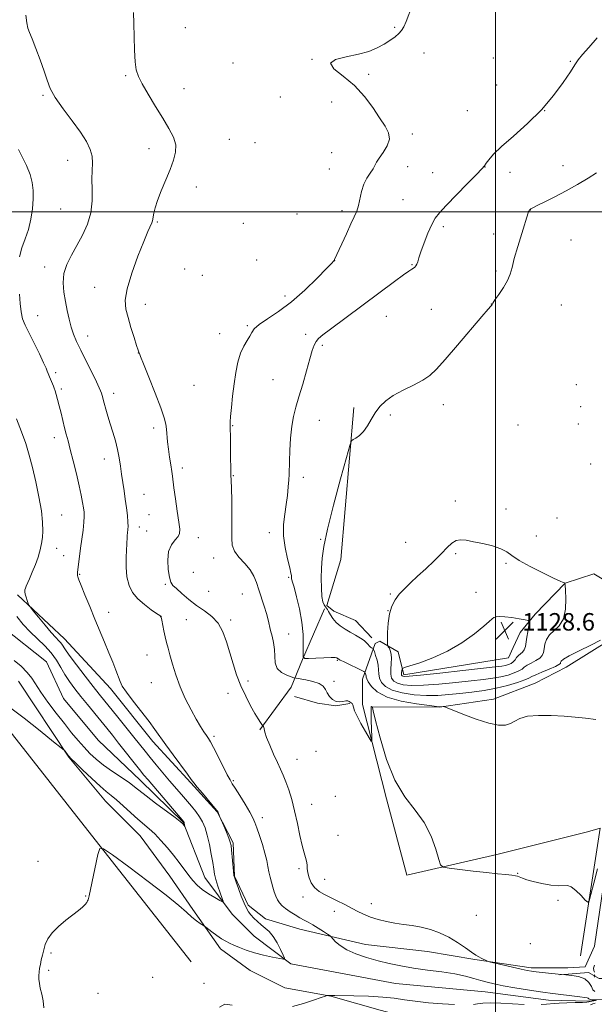
# Model space of a CAD drawing. Extents: x 2162300 to 2165200, y 354800 to 357700.
# Drawn here: x 2163282 to 2163545, y 356637 to 357088 of the extents above; entities that cross this region are included whole.
import ezdxf

# ---------------------------------------------------------------- set-up
doc = ezdxf.new("R2010")
doc.units = 0
doc.header["$MEASUREMENT"] = 0
doc.linetypes.add('rvrstm', pattern=[117.1, 50, -3.9, 0.5, -3.9, 0.5, -3.9, 0.5, -3.9, 50])
for name, color, linetype, lineweight in [('32000', 7, 'Continuous', 0), ('DTM HARD BREAKLINE', 7, 'Continuous', 0), ('DTM SPOT ELEVATION', 2, 'Continuous', 13), ('INDEX CONTOUR', 41, 'Continuous', 13), ('INTERMEDIATE CONTOUR', 44, 'Continuous', 0), ('SPOT ELEVATION', 7, 'Continuous', 0), ('STREAM - RIVER SINGLE LINE', 142, 'rvrstm', 0)]:
    doc.layers.add(name, color=color, linetype=linetype, lineweight=lineweight)
doc.styles.add('Style-ITALICS', font='ITALICS.shx')

# ---------------------------------------------------------------- blocks, each defined once
blk = doc.blocks.new('SPOT')
at = {"layer": 'SPOT ELEVATION'}
for p, q in [((-3.91, -3.91), (3.82, 3.81)), ((-1.65, 3.77), (1.72, -3.93))]:
    blk.add_line(p, q, dxfattribs=at)

msp = doc.modelspace()

# ---------------------------------------------------------------- linework, layer by layer
at = {"layer": '32000', "flags": 128}
for points in [[(2163500, 357500), (2163500, 355000)], [(2165000, 357000), (2162500, 357000)]]:
    msp.add_lwpolyline(points, dxfattribs=at)
at = {"layer": 'DTM HARD BREAKLINE'}
for points in [[(2163443.29, 356804.97, 1124.38), (2163435.93, 356812.89, 1124.9), (2163425.93, 356817.13, 1124.67), (2163422.77, 356819.77, 1124.38), (2163429.14, 356840.84, 1125.33), (2163435.09, 356910.4, 1123.63)], [(2163360.55, 356656.62, 1115.75), (2163313.24, 356716.81, 1113.77), (2163269.09, 356772.78, 1112.35), (2163229.15, 356829.26, 1109.89), (2163198.15, 356872.02, 1108.19)], [(2163566.08, 356795.22, 1123.25), (2163561.36, 356804.72, 1123.86), (2163557.16, 356815.27, 1124.1), (2163552.44, 356825.29, 1124.29), (2163550.34, 356831.1, 1124.38), (2163545.08, 356834.27, 1124.67), (2163531.89, 356830.08, 1125.99), (2163518.16, 356815.88, 1127.55), (2163511.29, 356807.46, 1128.78), (2163508.11, 356800.62, 1129.35), (2163505.99, 356795.88, 1129.35), (2163458.01, 356788.08, 1128.45), (2163455.4, 356798.62, 1126.89), (2163446.98, 356803.38, 1125.38), (2163444.87, 356802.33, 1124.43), (2163439.03, 356786.01, 1121.4), (2163439.01, 356774.41, 1120.17), (2163449.99, 356731.17, 1119.75), (2163459.4, 356696.36, 1119.75), (2163500.53, 356705.76, 1120.41), (2163542.19, 356716.21, 1120.55), (2163547.99, 356717.78, 1120.36), (2163538.91, 356659.3, 1119.75)], [(2163281.05, 356824.63, 1111.74), (2163302.61, 356804.55, 1112.82), (2163323.65, 356781.84, 1113.58), (2163343.1, 356757.56, 1113.58), (2163360.45, 356738.55, 1113.86), (2163372.54, 356725.34, 1113.96), (2163379.89, 356711.1, 1114.24), (2163380.39, 356695.81, 1114.05), (2163386.68, 356682.62, 1114.38), (2163394.58, 356676.28, 1114.57), (2163410.38, 356671.5, 1115.28), (2163440.41, 356664.58, 1116.8), (2163468.86, 356661.36, 1117.13), (2163490.46, 356657.62, 1117.88), (2163516.28, 356653.88, 1118.36), (2163528.4, 356653.85, 1118.59), (2163533.15, 356653.84, 1118.5), (2163541.06, 356654.35, 1119.07), (2163545.29, 356663.83, 1118.78), (2163550.1, 356695.97, 1119.54), (2163556.54, 356745.5, 1120.77)], [(2163421.71, 356818.19, 1123.63), (2163411.65, 356795.02, 1121.97), (2163406.35, 356782.38, 1119.04), (2163392.08, 356762.91, 1117.9)], [(2163553.45, 356804.73, 1123.82), (2163532.34, 356791.6, 1123.34), (2163518.09, 356784.25, 1122.77), (2163499.1, 356776.91, 1122.35), (2163474.32, 356773.28, 1121.97), (2163443.23, 356773.34, 1119.98)], [(2163526.25, 356630.14, 1118.55), (2163495.15, 356631.79, 1117.41), (2163483.02, 356628.65, 1117.22), (2163469.32, 356628.68, 1117.22), (2163447.19, 356634.53, 1117.13), (2163424.54, 356640.9, 1116.04), (2163403.47, 356644.63, 1115.52), (2163387.67, 356652.57, 1114.95), (2163373.99, 356662.62, 1114.48), (2163361.38, 356680.57, 1113.63), (2163350.87, 356695.87, 1113.25), (2163337.21, 356714.35, 1112.92), (2163321.43, 356730.2, 1112.78), (2163304.61, 356750.26, 1112.07), (2163281.49, 356785.1, 1111.31)], [(2163407.92, 356778.16, 1118.8), (2163418.46, 356774.98, 1119.7), (2163426.89, 356773.91, 1119.98), (2163433.22, 356774.95, 1119.94)], [(2163529.46, 356650.69, 1117.98), (2163542.64, 356651.71, 1118.36), (2163547.49, 356648.95, 1121.63), (2163568.57, 356648.91, 1121.58), (2163572.27, 356652.59, 1118.69), (2163582.82, 356659.95, 1118.6), (2163599.18, 356666.76, 1119.59), (2163618.71, 356680.43, 1120.59), (2163639.3, 356696.72, 1121.25), (2163665.69, 356715.64, 1122.53), (2163689.45, 356735.09, 1122.76), (2163715.32, 356752.43, 1123.24), (2163732.79, 356766.73, 1124.03)]]:
    msp.add_polyline3d(points, dxfattribs=at)
at = {"layer": 'DTM SPOT ELEVATION'}
for p in [(2163357.97, 357084.38, 1118.86), (2163453.73, 357084.53, 1119.92), (2163467.21, 357072.77, 1120.29), (2163379.76, 357068.17, 1119.48), (2163415.89, 357069.83, 1119.99), (2163498.98, 357070.44, 1121.02), (2163534.31, 357069, 1121.93), (2163330.53, 357062.45, 1117.84), (2163441.96, 357063.02, 1120.14), (2163357.24, 357056.39, 1118.57), (2163500.51, 357058.15, 1121.09), (2163292.73, 357053.34, 1115.82), (2163401.46, 357052.62, 1119.3), (2163424.93, 357050.4, 1119.68), (2163487.07, 357046.45, 1120.89), (2163522.49, 357046.41, 1122), (2163378.09, 357033.19, 1118.77), (2163389.79, 357031.69, 1118.85), (2163461.91, 357035.73, 1120.2), (2163341.3, 357029.06, 1117.53), (2163424.9, 357027.17, 1119.28), (2163304, 357023.63, 1115.25), (2163423.83, 357019.69, 1119.28), (2163459.77, 357020.8, 1120.51), (2163495.14, 357020.58, 1122.03), (2163506.63, 357018.17, 1122.6), (2163530.84, 357021.24, 1123.36), (2163471.22, 357018, 1120.97), (2163362.94, 357011.46, 1118.52), (2163457.59, 357005.56, 1120.9), (2163300.79, 357001.4, 1114.86), (2163429.61, 357000.54, 1119.65), (2163516, 357000.88, 1124.03), (2163409.02, 356999.05, 1118.9), (2163345.05, 356995.42, 1118.15), (2163384.48, 356994.73, 1118.32), (2163476.07, 356993.3, 1122.39), (2163499.15, 356989.86, 1123.45), (2163534.5, 356987.15, 1125.17), (2163390.63, 356977.93, 1118.83), (2163426.31, 356977.73, 1120.01), (2163293.49, 356974.78, 1115.45), (2163357.54, 356973.95, 1118.68), (2163461.76, 356975.83, 1121.89), (2163365.65, 356970.96, 1118.79), (2163500.18, 356972.98, 1123.68), (2163316.43, 356965.5, 1117.24), (2163403.64, 356961.53, 1119.45), (2163339.58, 356957.77, 1118.64), (2163470.59, 356955.37, 1123.29), (2163498.01, 356957.83, 1123.99), (2163530.21, 356957.34, 1125.14), (2163290.26, 356952.54, 1114.79), (2163449.96, 356952.24, 1122.87), (2163386.27, 356947.87, 1119.82), (2163313.19, 356943.22, 1116.64), (2163373.72, 356944.26, 1119.47), (2163412.97, 356943.95, 1121.59), (2163420.71, 356938.98, 1122.31), (2163336.34, 356935.41, 1117.98), (2163298.52, 356926.37, 1114.33), (2163301.08, 356919, 1114.26), (2163361.91, 356920.54, 1119.07), (2163398.13, 356923.14, 1120.91), (2163536.94, 356920.89, 1124.87), (2163325.16, 356916.92, 1116.54), (2163476.08, 356911.69, 1124.45), (2163539.01, 356910.9, 1125.25), (2163451.82, 356907.01, 1124.28), (2163343.41, 356901.06, 1117.6), (2163379.63, 356902.09, 1120.08), (2163419.26, 356904.53, 1122.94), (2163510.32, 356902.44, 1124.78), (2163537.88, 356902.92, 1125.4), (2163297.86, 356896.62, 1113.44), (2163320.83, 356886.81, 1115.34), (2163543.6, 356884.55, 1125.56), (2163356.48, 356882.76, 1118.39), (2163379.93, 356879.18, 1120.09), (2163411.95, 356878.45, 1122.48), (2163339.01, 356870.72, 1116.89), (2163481.53, 356867.65, 1125.67), (2163301.26, 356861.18, 1112.93), (2163341.35, 356861.31, 1116.99), (2163504.78, 356863.97, 1125.64), (2163528.16, 356859.92, 1124.98), (2163336.83, 356855.69, 1116.49), (2163340.28, 356853.85, 1116.8), (2163396.39, 356853.21, 1121.49), (2163518.63, 356851.68, 1125.4), (2163363.82, 356850.86, 1118.61), (2163419.84, 356850.13, 1123.79), (2163458.8, 356848.65, 1125.51), (2163299.05, 356845.97, 1112.73), (2163302.27, 356842.56, 1113.32), (2163481.7, 356843.59, 1126.14), (2163370.85, 356841.5, 1119.36), (2163504.85, 356839.03, 1126.14), (2163309.53, 356834, 1114.1), (2163361.54, 356834.94, 1119.8), (2163348.82, 356829.45, 1117.7), (2163405.32, 356832.67, 1121.83), (2163368.65, 356826.3, 1119.41), (2163384.07, 356825.08, 1119.05), (2163451.78, 356824.99, 1125.91), (2163491.02, 356825.83, 1126.91), (2163322.77, 356816.71, 1114.51), (2163450.68, 356817.39, 1126), (2163346.72, 356814.8, 1115.99), (2163358.43, 356813.32, 1116.86), (2163378.7, 356813.12, 1118.33), (2163405.25, 356806.69, 1120.79), (2163340.41, 356797.06, 1115.25), (2163427.57, 356794.72, 1121.89), (2163342.34, 356784.39, 1115.14), (2163386.55, 356785.27, 1118.29), (2163426.02, 356784.98, 1120.3), (2163377.53, 356779.52, 1117.59), (2163370.98, 356759.82, 1116.29), (2163417.7, 356753.04, 1119.2), (2163409.02, 356749.26, 1118.73), (2163379.93, 356739.58, 1116.18), (2163426.59, 356732.44, 1119.27), (2163415.82, 356728.69, 1118.74), (2163393.18, 356722.58, 1116.55), (2163427.81, 356714.53, 1118.97), (2163290.46, 356702.7, 1113.56), (2163409.93, 356699.31, 1117.72), (2163421.7, 356694.42, 1118.66), (2163510.11, 356697.2, 1120.05), (2163312.29, 356686.69, 1113.95), (2163411.88, 356686.29, 1117.47), (2163528.6, 356684.81, 1119.88), (2163443.12, 356683.28, 1118.63), (2163426.23, 356679.74, 1117.48), (2163491.2, 356677.88, 1119.08), (2163516, 356664.91, 1118.99), (2163296.43, 356660.6, 1114.12), (2163295.29, 356652.78, 1114.14), (2163343.02, 356649.51, 1115.29), (2163366.48, 356646.69, 1115.85), (2163317.94, 356642.13, 1114.57)]:
    msp.add_point(p, dxfattribs=at)
at = {"layer": 'INDEX CONTOUR'}
for points in [[(2163461.95, 357094.834, 1120), (2163459.007, 357087.251, 1120), (2163457.947, 357084.762, 1120), (2163456.971, 357083.067, 1120), (2163455.732, 357081.658, 1120), (2163453.956, 357080.133, 1120), (2163451.656, 357078.473, 1120), (2163448.917, 357076.767, 1120), (2163445.759, 357075.098, 1120), (2163441.956, 357073.548, 1120), (2163437.217, 357072.2, 1120), (2163431.619, 357071.055, 1120), (2163426.706, 357069.808, 1120), (2163424.391, 357068.077, 1120), (2163425.964, 357065.545, 1120), (2163430.238, 357062.154, 1120), (2163435.404, 357057.911, 1120), (2163439.978, 357052.931, 1120), (2163443.766, 357047.77, 1120), (2163446.898, 357043.09, 1120), (2163449.421, 357039.362, 1120), (2163451.048, 357036.289, 1120), (2163451.409, 357033.382, 1120), (2163450.336, 357030.294, 1120), (2163448.472, 357027.261, 1120), (2163446.663, 357024.662, 1120), (2163445.531, 357022.745, 1120), (2163444.79, 357021.23, 1120), (2163443.936, 357019.702, 1120), (2163442.609, 357017.813, 1120), (2163441.04, 357015.472, 1120), (2163439.608, 357012.654, 1120), (2163438.592, 357009.403, 1120), (2163437.208, 357002.979, 1120), (2163436.404, 357000.416, 1120), (2163435.293, 356997.828, 1120), (2163433.73, 356994.504, 1120), (2163431.671, 356990.04, 1120), (2163426.291, 356978.192, 1120), (2163426.015, 356977.715, 1120), (2163425.854, 356977.506, 1120), (2163424.964, 356976.543, 1120), (2163422.612, 356974.083, 1120), (2163418.324, 356969.704, 1120), (2163412.677, 356964.235, 1120), (2163406.508, 356958.827, 1120), (2163400.593, 356954.405, 1120), (2163395.492, 356951.008, 1120), (2163391.701, 356948.447, 1120), (2163389.508, 356946.51, 1120), (2163388.346, 356944.872, 1120), (2163387.434, 356943.184, 1120), (2163386.17, 356941.129, 1120), (2163384.665, 356938.535, 1120), (2163383.209, 356935.265, 1120), (2163382.028, 356931.224, 1120), (2163381.089, 356926.505, 1120), (2163380.3, 356921.243, 1120), (2163379.592, 356915.676, 1120), (2163379.003, 356910.46, 1120), (2163378.597, 356906.353, 1120), (2163378.414, 356903.887, 1120), (2163378.389, 356902.689, 1120), (2163378.478, 356901.664, 1120), (2163378.513, 356900.439, 1120), (2163378.548, 356897.688, 1120), (2163378.643, 356887.491, 1120), (2163378.706, 356882.686, 1120), (2163378.784, 356879.57, 1120), (2163378.88, 356877.055, 1120), (2163379.005, 356873.533, 1120), (2163379.153, 356867.92, 1120), (2163379.266, 356861.25, 1120), (2163379.272, 356855.076, 1120), (2163379.192, 356850.57, 1120), (2163379.414, 356847.359, 1120), (2163380.417, 356844.683, 1120), (2163382.484, 356841.928, 1120), (2163385.1, 356839.047, 1120), (2163387.554, 356836.137, 1120), (2163389.31, 356833.252, 1120), (2163390.552, 356830.253, 1120), (2163391.638, 356826.96, 1120), (2163394.052, 356819.538, 1120), (2163395.098, 356816.098, 1120), (2163395.848, 356813.242, 1120), (2163396.978, 356808.33, 1120), (2163397.648, 356805.677, 1120), (2163398.293, 356802.787, 1120), (2163398.716, 356799.707, 1120), (2163398.849, 356796.526, 1120), (2163399.109, 356793.504, 1120), (2163400.047, 356790.941, 1120), (2163401.987, 356789.066, 1120), (2163404.376, 356787.819, 1120), (2163406.441, 356787.068, 1120), (2163407.681, 356786.67, 1120), (2163408.68, 356786.435, 1120), (2163413.081, 356785.68, 1120), (2163416.392, 356784.958, 1120), (2163419.279, 356783.991, 1120), (2163421.051, 356782.785, 1120), (2163422.045, 356781.377, 1120), (2163422.855, 356779.814, 1120), (2163423.958, 356778.184, 1120), (2163425.356, 356776.754, 1120), (2163426.934, 356775.835, 1120), (2163428.57, 356775.62, 1120), (2163430.111, 356775.834, 1120), (2163431.396, 356776.082, 1120), (2163432.314, 356776.06, 1120), (2163432.948, 356775.821, 1120), (2163433.87, 356775.215, 1120), (2163434.27, 356774.836, 1120), (2163434.61, 356774.218, 1120), (2163434.923, 356773.193, 1120), (2163435.466, 356771.55, 1120), (2163436.548, 356769.063, 1120), (2163438.328, 356765.688, 1120), (2163440.371, 356762.114, 1120), (2163442.091, 356759.201, 1120), (2163443.046, 356757.69, 1120), (2163443.371, 356757.81, 1120), (2163443.343, 356759.666, 1120), (2163443.205, 356763.138, 1120), (2163443.057, 356767.226, 1120), (2163442.961, 356770.706, 1120), (2163442.964, 356772.66, 1120), (2163443.035, 356773.384, 1120), (2163443.122, 356773.484, 1120), (2163443.189, 356773.461, 1120), (2163443.295, 356773.393, 1120), (2163443.496, 356773.345, 1120), (2163443.585, 356773.11, 1120), (2163443.994, 356771.491, 1120), (2163445.074, 356767.102, 1120), (2163447.102, 356759.158, 1120), (2163450.08, 356749.296, 1120), (2163453.933, 356739.755, 1120), (2163458.49, 356732.217, 1120), (2163463.189, 356726.118, 1120), (2163467.374, 356720.335, 1120), (2163470.525, 356714.112, 1120), (2163472.677, 356708.152, 1120), (2163474.005, 356703.525, 1120), (2163474.831, 356700.971, 1120), (2163476.063, 356699.917, 1120), (2163478.759, 356699.461, 1120), (2163483.588, 356698.877, 1120), (2163489.683, 356698.155, 1120), (2163495.788, 356697.464, 1120), (2163500.865, 356696.936, 1120), (2163504.735, 356696.557, 1120), (2163507.43, 356696.276, 1120), (2163509.072, 356696.04, 1120), (2163510.1, 356695.777, 1120), (2163512.365, 356694.885, 1120), (2163514.362, 356694.204, 1120), (2163517.269, 356693.389, 1120), (2163521.139, 356692.501, 1120), (2163525.29, 356691.752, 1120), (2163528.855, 356691.391, 1120), (2163532.897, 356691.603, 1120), (2163534.576, 356690.985, 1120), (2163536.786, 356689.239, 1120), (2163539.158, 356686.936, 1120), (2163541.101, 356684.898, 1120), (2163542.217, 356683.904, 1120), (2163542.885, 356684.559, 1120), (2163543.679, 356687.423, 1120), (2163545.02, 356692.695, 1120), (2163546.727, 356699.125, 1120)], [(2163280.771, 356814.806, 1110), (2163283.685, 356811.126, 1110), (2163286.809, 356807.754, 1110), (2163293.526, 356801.285, 1110), (2163296.499, 356798.044, 1110), (2163298.862, 356794.735, 1110), (2163300.832, 356791.406, 1110), (2163302.736, 356788.121, 1110), (2163304.853, 356784.91, 1110), (2163307.267, 356781.647, 1110), (2163310.013, 356778.174, 1110), (2163313.076, 356774.406, 1110), (2163319.248, 356766.892, 1110), (2163321.93, 356763.595, 1110), (2163324.525, 356760.361, 1110), (2163327.372, 356756.771, 1110), (2163336.871, 356744.722, 1110), (2163338.944, 356742.137, 1110), (2163340.824, 356739.872, 1110), (2163357.195, 356720.715, 1110), (2163357.256, 356720.604, 1110), (2163357.315, 356720.435, 1110), (2163357.384, 356720.147, 1110), (2163357.669, 356718.622, 1110), (2163357.642, 356718.601, 1110), (2163356.801, 356719.786, 1110), (2163356.48, 356720.14, 1110), (2163355.516, 356720.927, 1110), (2163353.201, 356722.683, 1110), (2163344.328, 356729.33, 1110), (2163339.962, 356732.651, 1110), (2163334.67, 356736.812, 1110), (2163332.127, 356738.662, 1110), (2163324.505, 356743.818, 1110), (2163320.505, 356746.675, 1110), (2163317.124, 356749.394, 1110), (2163314.236, 356752.066, 1110), (2163311.557, 356754.862, 1110), (2163308.823, 356757.951, 1110), (2163305.858, 356761.504, 1110), (2163302.506, 356765.691, 1110), (2163298.73, 356770.546, 1110), (2163294.961, 356775.556, 1110), (2163291.749, 356780.072, 1110), (2163287.573, 356786.508, 1110), (2163285.478, 356789.162, 1110), (2163282.688, 356791.931, 1110), (2163279.523, 356794.664, 1110)], [(2163545.362, 356655.106, 1120), (2163544.943, 356653.67, 1120), (2163545.001, 356652.649, 1120), (2163545.321, 356651.921, 1120)], [(2163545.45, 356650.679, 1120), (2163545.131, 356650.345, 1120), (2163545.134, 356650.122, 1120), (2163545.259, 356649.62, 1120)]]:
    msp.add_polyline3d(points, dxfattribs=at)
at = {"layer": 'INTERMEDIATE CONTOUR'}
for points in [[(2163334.21, 357091.364, 1118), (2163334.307, 357086.28, 1118), (2163334.466, 357080.238, 1118), (2163334.688, 357074.063, 1118), (2163334.994, 357068.785, 1118), (2163335.464, 357065.066, 1118), (2163336.395, 357062.081, 1118), (2163338.146, 357058.631, 1118), (2163340.913, 357053.869, 1118), (2163344.263, 357048.33, 1118), (2163347.607, 357042.899, 1118), (2163350.421, 357038.262, 1118), (2163352.45, 357034.318, 1118), (2163353.509, 357030.77, 1118), (2163353.484, 357027.317, 1118), (2163352.547, 357023.66, 1118), (2163350.947, 357019.5, 1118), (2163348.949, 357014.697, 1118), (2163346.903, 357009.746, 1118), (2163345.179, 357005.303, 1118), (2163344.052, 357001.883, 1118), (2163343.436, 356999.442, 1118), (2163343.147, 356997.795, 1118), (2163343.01, 356996.73, 1118), (2163342.867, 356995.924, 1118), (2163342.565, 356995.023, 1118), (2163340.789, 356991.014, 1118), (2163338.893, 356986.491, 1118), (2163336.211, 356979.705, 1118), (2163333.388, 356971.921, 1118), (2163331.243, 356964.803, 1118), (2163330.395, 356959.556, 1118), (2163330.662, 356955.537, 1118), (2163331.663, 356951.641, 1118), (2163333.029, 356947.104, 1118), (2163334.448, 356942.522, 1118), (2163335.622, 356938.831, 1118), (2163336.328, 356936.716, 1118), (2163336.655, 356935.825, 1118), (2163336.769, 356935.557, 1118), (2163336.881, 356935.231, 1118), (2163337.394, 356933.866, 1118), (2163338.754, 356930.406, 1118), (2163341.197, 356924.289, 1118), (2163344.103, 356916.945, 1118), (2163346.64, 356910.301, 1118), (2163348.178, 356905.79, 1118), (2163348.914, 356902.871, 1118), (2163349.247, 356900.51, 1118), (2163349.825, 356894.777, 1118), (2163350.217, 356891.339, 1118), (2163350.711, 356887.662, 1118), (2163351.23, 356884.128, 1118), (2163351.674, 356881.183, 1118), (2163351.986, 356879.023, 1118), (2163352.726, 356873.594, 1118), (2163353.417, 356868.627, 1118), (2163354.218, 356862.948, 1118), (2163354.931, 356857.972, 1118), (2163355.361, 356854.744, 1118), (2163355.318, 356852.83, 1118), (2163354.615, 356851.425, 1118), (2163353.198, 356849.811, 1118), (2163351.547, 356847.613, 1118), (2163350.277, 356844.541, 1118), (2163349.843, 356840.509, 1118), (2163350.065, 356836.247, 1118), (2163350.605, 356832.687, 1118), (2163351.237, 356830.463, 1118), (2163352.19, 356829.017, 1118), (2163353.805, 356827.491, 1118), (2163356.315, 356825.246, 1118), (2163359.51, 356822.517, 1118), (2163363.074, 356819.759, 1118), (2163366.694, 356817.269, 1118), (2163370.084, 356814.726, 1118), (2163372.963, 356811.653, 1118), (2163375.145, 356807.706, 1118), (2163376.821, 356803.079, 1118), (2163378.279, 356798.1, 1118), (2163379.774, 356793.048, 1118), (2163381.431, 356788.019, 1118), (2163383.349, 356783.055, 1118), (2163385.556, 356778.252, 1118), (2163387.81, 356773.902, 1118), (2163389.799, 356770.347, 1118), (2163391.28, 356767.831, 1118), (2163392.278, 356766.222, 1118), (2163393.203, 356764.817, 1118), (2163393.34, 356764.642, 1118), (2163393.416, 356764.616, 1118), (2163393.525, 356764.592, 1118), (2163393.662, 356764.445, 1118), (2163393.802, 356764.05, 1118), (2163393.961, 356763.258, 1118), (2163394.337, 356761.793, 1118), (2163395.169, 356759.359, 1118), (2163396.6, 356755.828, 1118), (2163398.365, 356751.768, 1118), (2163400.101, 356747.924, 1118), (2163401.534, 356744.813, 1118), (2163402.757, 356742.061, 1118), (2163403.954, 356739.07, 1118), (2163405.265, 356735.353, 1118), (2163406.641, 356730.872, 1118), (2163407.99, 356725.7, 1118), (2163409.236, 356720.025, 1118), (2163410.365, 356714.478, 1118), (2163411.382, 356709.808, 1118), (2163412.276, 356706.542, 1118), (2163412.99, 356704.351, 1118), (2163413.454, 356702.685, 1118), (2163413.647, 356701.069, 1118), (2163413.748, 356699.322, 1118), (2163413.989, 356697.341, 1118), (2163414.571, 356695.08, 1118), (2163415.59, 356692.749, 1118), (2163417.114, 356690.618, 1118), (2163419.179, 356688.879, 1118), (2163421.687, 356687.412, 1118), (2163427.519, 356684.531, 1118), (2163430.601, 356682.975, 1118), (2163436.597, 356679.87, 1118), (2163439.574, 356678.429, 1118), (2163442.758, 356677.131, 1118), (2163446.271, 356676.015, 1118), (2163450.04, 356675.09, 1118), (2163453.938, 356674.353, 1118), (2163457.87, 356673.773, 1118), (2163461.855, 356673.2, 1118), (2163465.939, 356672.455, 1118), (2163470.145, 356671.378, 1118), (2163474.397, 356669.89, 1118), (2163478.594, 356667.925, 1118), (2163482.604, 356665.512, 1118), (2163486.178, 356663.032, 1118), (2163489.031, 356660.954, 1118), (2163490.99, 356659.618, 1118), (2163492.319, 356658.845, 1118), (2163493.389, 356658.327, 1118), (2163496.299, 356656.972, 1118), (2163496.838, 356656.744, 1118), (2163497.735, 356656.498, 1118), (2163499.76, 356656.016, 1118), (2163507.718, 356654.157, 1118), (2163511.681, 356653.252, 1118), (2163514.434, 356652.662, 1118), (2163516.469, 356652.302, 1118), (2163518.608, 356652.015, 1118), (2163521.414, 356651.683, 1118), (2163530.204, 356650.742, 1118), (2163532.237, 356650.609, 1118), (2163534.873, 356650.395, 1118), (2163538.044, 356649.878, 1118), (2163540.895, 356648.847, 1118), (2163542.781, 356647.211, 1118), (2163543.894, 356645.366, 1118), (2163544.629, 356643.831, 1118), (2163545.405, 356643, 1118)], [(2163284.87, 357090.089, 1116), (2163285.264, 357086.573, 1116), (2163285.761, 357084.203, 1116), (2163286.531, 357082.155, 1116), (2163287.747, 357079.308, 1116), (2163289.486, 357074.902, 1116), (2163291.442, 357069.624, 1116), (2163293.214, 357064.516, 1116), (2163294.584, 357060.319, 1116), (2163296.067, 357056.535, 1116), (2163298.361, 357052.361, 1116), (2163301.896, 357047.255, 1116), (2163306.028, 357041.717, 1116), (2163309.85, 357036.509, 1116), (2163312.63, 357032.207, 1116), (2163314.365, 357028.647, 1116), (2163315.23, 357025.478, 1116), (2163315.43, 357022.358, 1116), (2163315.285, 357018.973, 1116), (2163315.144, 357015.015, 1116), (2163315.218, 357010.286, 1116), (2163315.181, 357005.041, 1116), (2163314.567, 356999.642, 1116), (2163313.05, 356994.397, 1116), (2163310.844, 356989.398, 1116), (2163308.298, 356984.679, 1116), (2163305.77, 356980.249, 1116), (2163303.633, 356976.003, 1116), (2163302.27, 356971.81, 1116), (2163301.93, 356967.567, 1116), (2163302.338, 356963.29, 1116), (2163303.089, 356959.023, 1116), (2163303.858, 356954.828, 1116), (2163304.652, 356950.84, 1116), (2163305.556, 356947.212, 1116), (2163306.67, 356943.97, 1116), (2163308.127, 356940.646, 1116), (2163310.068, 356936.647, 1116), (2163317.198, 356922.147, 1116), (2163318.49, 356919.474, 1116), (2163319.141, 356918.017, 1116), (2163319.48, 356917.044, 1116), (2163319.791, 356915.924, 1116), (2163320.714, 356912.386, 1116), (2163321.441, 356909.736, 1116), (2163322.357, 356906.554, 1116), (2163323.446, 356902.973, 1116), (2163324.666, 356899.128, 1116), (2163325.877, 356895.158, 1116), (2163326.913, 356891.204, 1116), (2163327.661, 356887.367, 1116), (2163328.21, 356883.62, 1116), (2163328.706, 356879.897, 1116), (2163329.259, 356876.142, 1116), (2163329.852, 356872.331, 1116), (2163330.435, 356868.451, 1116), (2163330.957, 356864.553, 1116), (2163331.37, 356860.945, 1116), (2163331.625, 356858.003, 1116), (2163331.695, 356855.98, 1116), (2163331.636, 356854.665, 1116), (2163331.414, 356852.868, 1116), (2163331.33, 356852.009, 1116), (2163331.265, 356851.1, 1116), (2163330.861, 356841.911, 1116), (2163330.837, 356837.341, 1116), (2163331.195, 356832.837, 1116), (2163332.143, 356828.993, 1116), (2163333.767, 356825.743, 1116), (2163336.125, 356822.854, 1116), (2163339.148, 356820.174, 1116), (2163342.268, 356817.863, 1116), (2163344.787, 356816.164, 1116), (2163346.208, 356815.168, 1116), (2163346.832, 356814.368, 1116), (2163347.159, 356813.109, 1116), (2163348.148, 356808.171, 1116), (2163348.743, 356805.363, 1116), (2163349.33, 356802.86, 1116), (2163349.991, 356800.295, 1116), (2163350.839, 356797.123, 1116), (2163351.985, 356792.946, 1116), (2163353.508, 356787.984, 1116), (2163355.485, 356782.599, 1116), (2163357.919, 356777.165, 1116), (2163360.527, 356772.073, 1116), (2163362.953, 356767.72, 1116), (2163364.917, 356764.401, 1116), (2163366.43, 356761.992, 1116), (2163367.578, 356760.268, 1116), (2163368.491, 356758.922, 1116), (2163369.476, 356757.308, 1116), (2163370.885, 356754.701, 1116), (2163372.918, 356750.693, 1116), (2163377.121, 356742.285, 1116), (2163378.391, 356739.879, 1116), (2163379.401, 356738.186, 1116), (2163380.756, 356736.061, 1116), (2163382.858, 356732.712, 1116), (2163385.287, 356728.755, 1116), (2163387.422, 356725.156, 1116), (2163388.82, 356722.579, 1116), (2163389.749, 356720.464, 1116), (2163390.657, 356717.948, 1116), (2163391.87, 356714.426, 1116), (2163393.217, 356710.328, 1116), (2163394.405, 356706.344, 1116), (2163395.223, 356703.009, 1116), (2163395.769, 356700.229, 1116), (2163396.23, 356697.755, 1116), (2163396.753, 356695.382, 1116), (2163397.342, 356693.075, 1116), (2163397.968, 356690.847, 1116), (2163398.613, 356688.714, 1116), (2163399.311, 356686.746, 1116), (2163400.106, 356685.018, 1116), (2163401.056, 356683.565, 1116), (2163402.269, 356682.268, 1116), (2163403.868, 356680.962, 1116), (2163405.904, 356679.539, 1116), (2163408.162, 356678.104, 1116), (2163410.362, 356676.809, 1116), (2163412.313, 356675.75, 1116), (2163414.198, 356674.747, 1116), (2163416.291, 356673.562, 1116), (2163418.739, 356672.054, 1116), (2163421.173, 356670.485, 1116), (2163423.098, 356669.218, 1116), (2163424.192, 356668.478, 1116), (2163424.817, 356667.945, 1116), (2163425.508, 356667.164, 1116), (2163426.746, 356665.8, 1116), (2163428.795, 356664.01, 1116), (2163431.859, 356662.075, 1116), (2163436.032, 356660.23, 1116), (2163440.959, 356658.553, 1116), (2163446.169, 356657.073, 1116), (2163451.329, 356655.808, 1116), (2163456.639, 356654.719, 1116), (2163462.438, 356653.754, 1116), (2163468.885, 356652.858, 1116), (2163475.445, 356651.97, 1116), (2163481.402, 356651.031, 1116), (2163486.218, 356650.005, 1116), (2163490.054, 356648.966, 1116), (2163493.244, 356648.015, 1116), (2163496.169, 356647.215, 1116), (2163499.392, 356646.477, 1116), (2163503.525, 356645.675, 1116), (2163508.883, 356644.733, 1116), (2163514.586, 356643.78, 1116), (2163519.459, 356642.996, 1116), (2163522.71, 356642.501, 1116), (2163525.072, 356642.18, 1116), (2163538.665, 356640.511, 1116), (2163540.841, 356640.257, 1116), (2163541.965, 356640.101, 1116), (2163542.477, 356639.946, 1116), (2163542.768, 356639.72, 1116), (2163543.056, 356639.472, 1116), (2163543.511, 356639.28, 1116), (2163544.253, 356639.2, 1116), (2163545.196, 356639.206, 1116), (2163548.84, 356639.389, 1116)], [(2163546.537, 357079.764, 1122), (2163542.751, 357075.376, 1122), (2163539.796, 357072.071, 1122), (2163537.871, 357069.689, 1122), (2163536.32, 357067.393, 1122), (2163534.28, 357064.182, 1122), (2163531.048, 357059.339, 1122), (2163526.583, 357053.302, 1122), (2163521.007, 357046.799, 1122), (2163514.587, 357040.49, 1122), (2163508.169, 357034.78, 1122), (2163502.748, 357030.007, 1122), (2163499.064, 357026.42, 1122), (2163496.867, 357023.909, 1122), (2163495.657, 357022.274, 1122), (2163494.87, 357021.187, 1122), (2163493.694, 357019.824, 1122), (2163491.253, 357017.229, 1122), (2163487.037, 357012.832, 1122), (2163477.441, 357002.892, 1122), (2163474.353, 356999.642, 1122), (2163472.362, 356997.15, 1122), (2163470.763, 356994.299, 1122), (2163469.02, 356990.321, 1122), (2163467.273, 356985.836, 1122), (2163465.831, 356981.81, 1122), (2163464.914, 356978.983, 1122), (2163464.374, 356977.201, 1122), (2163463.974, 356976.086, 1122), (2163463.52, 356975.308, 1122), (2163462.987, 356974.735, 1122), (2163462.395, 356974.288, 1122), (2163461.667, 356973.82, 1122), (2163460.333, 356972.931, 1122), (2163457.827, 356971.156, 1122), (2163453.75, 356968.17, 1122), (2163424.334, 356946.321, 1122), (2163420.967, 356943.787, 1122), (2163418.966, 356942.099, 1122), (2163417.781, 356940.692, 1122), (2163416.913, 356939.008, 1122), (2163416.055, 356936.516, 1122), (2163414.949, 356932.693, 1122), (2163413.425, 356927.287, 1122), (2163411.673, 356921.124, 1122), (2163409.975, 356915.298, 1122), (2163408.559, 356910.576, 1122), (2163407.457, 356906.398, 1122), (2163406.65, 356901.873, 1122), (2163406.113, 356896.427, 1122), (2163405.79, 356890.748, 1122), (2163405.616, 356885.839, 1122), (2163405.456, 356879.837, 1122), (2163405.327, 356877.296, 1122), (2163405.081, 356874.075, 1122), (2163404.686, 356870.228, 1122), (2163404.122, 356865.996, 1122), (2163403.431, 356861.558, 1122), (2163402.903, 356856.851, 1122), (2163402.891, 356851.751, 1122), (2163403.607, 356846.289, 1122), (2163404.713, 356841.12, 1122), (2163405.731, 356837.055, 1122), (2163406.294, 356834.662, 1122), (2163406.485, 356833.539, 1122), (2163406.495, 356833.044, 1122), (2163406.487, 356832.646, 1122), (2163406.501, 356832.265, 1122), (2163406.546, 356831.935, 1122), (2163406.661, 356831.559, 1122), (2163406.989, 356830.529, 1122), (2163407.703, 356828.102, 1122), (2163408.878, 356823.805, 1122), (2163410.208, 356818.218, 1122), (2163411.292, 356812.183, 1122), (2163411.834, 356806.482, 1122), (2163411.961, 356801.642, 1122), (2163411.904, 356798.13, 1122), (2163411.948, 356796.241, 1122), (2163412.594, 356795.576, 1122), (2163414.393, 356795.566, 1122), (2163417.62, 356795.723, 1122), (2163421.428, 356795.886, 1122), (2163424.689, 356795.977, 1122), (2163426.558, 356795.94, 1122), (2163427.313, 356795.816, 1122), (2163427.516, 356795.669, 1122), (2163427.632, 356795.551, 1122), (2163427.753, 356795.461, 1122), (2163428.339, 356795.101, 1122), (2163428.882, 356794.81, 1122), (2163430.288, 356794.102, 1122), (2163439.603, 356789.517, 1122), (2163440.144, 356789.186, 1122), (2163440.292, 356788.933, 1122), (2163440.424, 356788.536, 1122), (2163440.572, 356788.027, 1122), (2163440.685, 356787.497, 1122), (2163440.76, 356786.969, 1122), (2163441.009, 356786.189, 1122), (2163441.693, 356784.831, 1122), (2163443.124, 356782.71, 1122), (2163445.813, 356780.203, 1122), (2163450.318, 356777.826, 1122), (2163456.805, 356775.996, 1122), (2163463.866, 356774.728, 1122), (2163469.697, 356773.937, 1122), (2163472.975, 356773.532, 1122), (2163474.292, 356773.394, 1122), (2163474.719, 356773.4, 1122), (2163475.972, 356773.534, 1122), (2163476.329, 356773.498, 1122), (2163477.405, 356773.097, 1122), (2163480.123, 356771.984, 1122), (2163485.018, 356769.998, 1122), (2163491.068, 356767.699, 1122), (2163496.864, 356765.828, 1122), (2163501.303, 356764.962, 1122), (2163504.493, 356765.016, 1122), (2163506.849, 356765.742, 1122), (2163508.844, 356766.877, 1122), (2163511.178, 356768.091, 1122), (2163514.611, 356769.041, 1122), (2163519.617, 356769.468, 1122), (2163525.529, 356769.448, 1122), (2163531.392, 356769.139, 1122), (2163536.508, 356768.684, 1122), (2163541.181, 356768.133, 1122), (2163545.972, 356767.522, 1122)], [(2163281.556, 357028.529, 1114), (2163283.246, 357025.22, 1114), (2163285.139, 357021.233, 1114), (2163286.778, 357017.164, 1114), (2163287.802, 357013.442, 1114), (2163288.245, 357009.834, 1114), (2163288.235, 357005.946, 1114), (2163287.878, 357001.508, 1114), (2163287.16, 356996.754, 1114), (2163286.038, 356992.042, 1114), (2163284.545, 356987.649, 1114), (2163283.026, 356983.511, 1114), (2163281.902, 356979.478, 1114)], [(2163546.207, 357017.892, 1124), (2163542.393, 357015.526, 1124), (2163537.57, 357012.637, 1124), (2163532.293, 357009.638, 1124), (2163527.115, 357006.898, 1124), (2163522.548, 357004.611, 1124), (2163519.099, 357002.933, 1124), (2163517.1, 357001.944, 1124), (2163516.19, 357001.449, 1124), (2163515.834, 357001.179, 1124), (2163515.589, 357000.907, 1124), (2163515.363, 357000.575, 1124), (2163515.159, 357000.161, 1124), (2163514.936, 356999.532, 1124), (2163511.992, 356990.079, 1124), (2163510.186, 356984.175, 1124), (2163508.601, 356978.689, 1124), (2163507.552, 356974.624, 1124), (2163506.684, 356971.548, 1124), (2163505.481, 356968.676, 1124), (2163503.612, 356965.454, 1124), (2163501.493, 356962.261, 1124), (2163499.729, 356959.711, 1124), (2163498.768, 356958.247, 1124), (2163498.429, 356957.625, 1124), (2163498.378, 356957.433, 1124), (2163498.333, 356957.323, 1124), (2163498.241, 356957.223, 1124), (2163498.108, 356957.125, 1124), (2163497.796, 356956.855, 1124), (2163496.61, 356955.55, 1124), (2163493.708, 356952.179, 1124), (2163482.572, 356938.986, 1124), (2163476.995, 356932.434, 1124), (2163473.009, 356927.951, 1124), (2163469.937, 356925.087, 1124), (2163466.661, 356922.93, 1124), (2163462.388, 356920.73, 1124), (2163457.619, 356918.383, 1124), (2163453.176, 356915.946, 1124), (2163449.695, 356913.454, 1124), (2163447.054, 356910.842, 1124), (2163444.943, 356908.02, 1124), (2163443.085, 356904.974, 1124), (2163441.333, 356901.996, 1124), (2163439.572, 356899.453, 1124), (2163437.751, 356897.627, 1124), (2163436.07, 356896.448, 1124), (2163434.789, 356895.758, 1124), (2163434.011, 356895.122, 1124), (2163433.205, 356892.988, 1124), (2163431.681, 356887.528, 1124), (2163429.012, 356877.721, 1124), (2163425.835, 356865.784, 1124), (2163423.053, 356854.741, 1124), (2163421.351, 356846.865, 1124), (2163420.555, 356841.419, 1124), (2163420.272, 356836.916, 1124), (2163420.182, 356832.227, 1124), (2163420.247, 356827.667, 1124), (2163420.499, 356823.912, 1124), (2163420.949, 356821.452, 1124), (2163421.504, 356820.037, 1124), (2163422.052, 356819.231, 1124), (2163422.519, 356818.631, 1124), (2163422.984, 356817.965, 1124), (2163423.567, 356816.992, 1124), (2163424.379, 356815.553, 1124), (2163425.498, 356813.816, 1124), (2163426.99, 356812.031, 1124), (2163428.893, 356810.396, 1124), (2163431.104, 356808.903, 1124), (2163433.49, 356807.494, 1124), (2163435.895, 356806.128, 1124), (2163438.09, 356804.841, 1124), (2163439.823, 356803.687, 1124), (2163440.931, 356802.709, 1124), (2163441.603, 356801.906, 1124), (2163442.116, 356801.264, 1124), (2163442.68, 356800.771, 1124), (2163443.243, 356800.416, 1124), (2163443.691, 356800.185, 1124), (2163443.954, 356800.015, 1124), (2163444.164, 356799.624, 1124), (2163444.498, 356798.675, 1124), (2163445.069, 356796.957, 1124), (2163445.713, 356794.749, 1124), (2163446.199, 356792.453, 1124), (2163446.39, 356790.378, 1124), (2163446.504, 356788.466, 1124), (2163446.858, 356786.57, 1124), (2163447.771, 356784.592, 1124), (2163449.599, 356782.673, 1124), (2163452.703, 356781.006, 1124), (2163457.263, 356779.752, 1124), (2163462.727, 356778.945, 1124), (2163468.353, 356778.583, 1124), (2163473.587, 356778.643, 1124), (2163478.584, 356779.01, 1124), (2163483.677, 356779.547, 1124), (2163489.104, 356780.159, 1124), (2163494.723, 356780.911, 1124), (2163500.294, 356781.908, 1124), (2163505.54, 356783.193, 1124), (2163510.051, 356784.557, 1124), (2163513.377, 356785.731, 1124), (2163515.315, 356786.541, 1124), (2163516.646, 356787.206, 1124), (2163518.401, 356788.042, 1124), (2163521.272, 356789.26, 1124), (2163524.616, 356790.643, 1124), (2163527.455, 356791.866, 1124), (2163529.057, 356792.693, 1124), (2163529.679, 356793.233, 1124), (2163529.822, 356793.682, 1124), (2163530.039, 356794.248, 1124), (2163531.061, 356795.179, 1124), (2163533.666, 356796.736, 1124), (2163538.245, 356799.036, 1124), (2163543.596, 356801.62, 1124), (2163548.128, 356803.885, 1124)], [(2163282.005, 356962.379, 1114), (2163282.241, 356958.014, 1114), (2163282.659, 356954.196, 1114), (2163283.407, 356951.122, 1114), (2163284.602, 356948.198, 1114), (2163288.658, 356939.963, 1114), (2163291.068, 356934.997, 1114), (2163293.024, 356930.874, 1114), (2163294.13, 356928.399, 1114), (2163294.662, 356927.049, 1114), (2163295.063, 356925.972, 1114), (2163295.671, 356924.519, 1114), (2163297.064, 356921.36, 1114), (2163297.526, 356920.271, 1114), (2163297.873, 356919.327, 1114), (2163298.248, 356918.138, 1114), (2163298.761, 356916.385, 1114), (2163299.413, 356914.046, 1114), (2163300.17, 356911.167, 1114), (2163300.997, 356907.844, 1114), (2163302.643, 356901.13, 1114), (2163303.382, 356898.261, 1114), (2163304.184, 356895.224, 1114), (2163305.21, 356891.293, 1114), (2163306.551, 356886.027, 1114), (2163308.009, 356880.136, 1114), (2163309.313, 356874.621, 1114), (2163310.258, 356870.264, 1114), (2163310.882, 356866.994, 1114), (2163311.29, 356864.52, 1114), (2163311.555, 356862.513, 1114), (2163311.645, 356860.477, 1114), (2163311.491, 356857.876, 1114), (2163311.066, 356854.346, 1114), (2163309.882, 356846.022, 1114), (2163309.385, 356842.196, 1114), (2163308.553, 356835.031, 1114), (2163308.467, 356834.135, 1114), (2163308.48, 356833.535, 1114), (2163308.635, 356832.845, 1114), (2163309.12, 356831.503, 1114), (2163310.161, 356828.907, 1114), (2163311.895, 356824.672, 1114), (2163314.108, 356819.315, 1114), (2163316.498, 356813.575, 1114), (2163320.96, 356802.933, 1114), (2163322.927, 356798.177, 1114), (2163324.67, 356793.843, 1114), (2163326.128, 356790.096, 1114), (2163328.033, 356784.964, 1114), (2163329.048, 356782.907, 1114), (2163330.915, 356780.093, 1114), (2163334.022, 356775.958, 1114), (2163341.281, 356766.595, 1114), (2163343.982, 356762.96, 1114), (2163348.939, 356756.033, 1114), (2163352.335, 356751.414, 1114), (2163358.878, 356742.604, 1114), (2163360.666, 356740.153, 1114), (2163361.873, 356738.519, 1114), (2163363.372, 356736.637, 1114), (2163365.758, 356733.767, 1114), (2163372.201, 356726.114, 1114), (2163372.757, 356725.392, 1114), (2163372.95, 356725.015, 1114), (2163373.586, 356723.331, 1114), (2163375.484, 356718.898, 1114), (2163376.738, 356715.941, 1114), (2163377.828, 356713.291, 1114), (2163378.49, 356711.477, 1114), (2163378.837, 356709.943, 1114), (2163379.079, 356707.857, 1114), (2163379.991, 356698.066, 1114), (2163380.209, 356696.213, 1114), (2163380.521, 356694.887, 1114), (2163381.143, 356693.106, 1114), (2163382.206, 356690.194, 1114), (2163383.516, 356686.698, 1114), (2163384.805, 356683.476, 1114), (2163385.88, 356681.164, 1114), (2163386.865, 356679.532, 1114), (2163387.965, 356678.14, 1114), (2163389.338, 356676.636, 1114), (2163390.941, 356675.053, 1114), (2163392.686, 356673.521, 1114), (2163394.492, 356672.086, 1114), (2163396.327, 356670.459, 1114), (2163398.17, 356668.267, 1114), (2163399.968, 356665.325, 1114), (2163401.557, 356662.204, 1114), (2163402.735, 356659.66, 1114), (2163403.281, 356658.269, 1114), (2163402.865, 356657.877, 1114), (2163401.13, 356658.147, 1114), (2163397.908, 356658.787, 1114), (2163393.784, 356659.684, 1114), (2163389.531, 356660.769, 1114), (2163385.79, 356661.963, 1114), (2163382.674, 356663.153, 1114), (2163380.164, 356664.219, 1114), (2163378.184, 356665.101, 1114), (2163376.432, 356665.99, 1114), (2163374.549, 356667.137, 1114), (2163372.314, 356668.687, 1114), (2163370.063, 356670.341, 1114), (2163367.25, 356672.464, 1114), (2163366.643, 356672.896, 1114), (2163364.702, 356674.172, 1114), (2163362.988, 356675.402, 1114), (2163360.931, 356677.069, 1114), (2163358.488, 356679.271, 1114), (2163354.888, 356682.442, 1114), (2163349.178, 356687.098, 1114), (2163340.949, 356693.4, 1114), (2163331.975, 356700.085, 1114), (2163324.575, 356705.531, 1114), (2163320.434, 356708.4, 1114), (2163318.7, 356708.476, 1114), (2163317.885, 356705.824, 1114), (2163314.449, 356689.757, 1114), (2163313.805, 356686.817, 1114), (2163313.508, 356685.55, 1114), (2163313.354, 356685.027, 1114), (2163313.154, 356684.474, 1114), (2163312.754, 356683.729, 1114), (2163312.008, 356682.784, 1114), (2163310.775, 356681.611, 1114), (2163308.942, 356680.102, 1114), (2163303.167, 356675.632, 1114), (2163299.77, 356672.8, 1114), (2163296.859, 356669.892, 1114), (2163294.92, 356667.117, 1114), (2163293.766, 356664.502, 1114), (2163293.043, 356662.023, 1114), (2163292.457, 356659.669, 1114), (2163291.949, 356657.466, 1114), (2163291.516, 356655.448, 1114), (2163291.164, 356653.628, 1114), (2163290.915, 356651.944, 1114), (2163290.796, 356650.305, 1114), (2163290.833, 356648.614, 1114), (2163291.06, 356646.726, 1114), (2163291.505, 356644.484, 1114), (2163292.152, 356641.788, 1114), (2163292.769, 356638.764, 1114), (2163293.074, 356635.594, 1114)], [(2163280.551, 356905.218, 1112), (2163282.945, 356899.327, 1112), (2163284.867, 356893.922, 1112), (2163286.439, 356888.661, 1112), (2163287.91, 356882.944, 1112), (2163289.452, 356876.397, 1112), (2163290.892, 356869.56, 1112), (2163291.971, 356863.198, 1112), (2163292.511, 356857.945, 1112), (2163292.616, 356853.893, 1112), (2163292.474, 356851, 1112), (2163292.243, 356849.156, 1112), (2163291.99, 356847.981, 1112), (2163291.756, 356847.028, 1112), (2163291.542, 356845.881, 1112), (2163291.177, 356844.244, 1112), (2163290.449, 356841.854, 1112), (2163289.238, 356838.611, 1112), (2163287.803, 356835.078, 1112), (2163286.494, 356831.983, 1112), (2163285.024, 356828.566, 1112), (2163284.689, 356827.703, 1112), (2163284.482, 356826.953, 1112), (2163284.43, 356826.111, 1112), (2163284.59, 356825.004, 1112), (2163284.978, 356823.548, 1112), (2163285.47, 356822.017, 1112), (2163285.898, 356820.774, 1112), (2163286.211, 356819.997, 1112), (2163286.803, 356819.123, 1112), (2163288.179, 356817.403, 1112), (2163290.641, 356814.373, 1112), (2163293.655, 356810.71, 1112), (2163296.481, 356807.375, 1112), (2163298.541, 356805.097, 1112), (2163299.912, 356803.671, 1112), (2163300.833, 356802.658, 1112), (2163301.599, 356801.594, 1112), (2163302.725, 356799.909, 1112), (2163304.778, 356797.01, 1112), (2163308.086, 356792.586, 1112), (2163312.013, 356787.463, 1112), (2163315.679, 356782.753, 1112), (2163318.473, 356779.225, 1112), (2163326.982, 356768.68, 1112), (2163334.348, 356759.473, 1112), (2163339.46, 356753.054, 1112), (2163341.836, 356750.13, 1112), (2163344.626, 356746.763, 1112), (2163347.683, 356743.119, 1112), (2163350.734, 356739.51, 1112), (2163356.142, 356733.173, 1112), (2163360.739, 356727.842, 1112), (2163362.727, 356725.413, 1112), (2163364.429, 356723.054, 1112), (2163365.807, 356720.654, 1112), (2163366.946, 356717.928, 1112), (2163367.957, 356714.55, 1112), (2163368.919, 356710.37, 1112), (2163369.778, 356705.949, 1112), (2163370.45, 356702.026, 1112), (2163370.901, 356699.107, 1112), (2163371.309, 356696.752, 1112), (2163371.905, 356694.289, 1112), (2163372.834, 356691.273, 1112), (2163373.886, 356688.171, 1112), (2163374.768, 356685.678, 1112), (2163375.194, 356684.337, 1112), (2163374.912, 356684.089, 1112), (2163373.682, 356684.717, 1112), (2163371.404, 356686.006, 1112), (2163368.542, 356687.734, 1112), (2163365.706, 356689.674, 1112), (2163363.355, 356691.661, 1112), (2163361.366, 356693.78, 1112), (2163359.47, 356696.169, 1112), (2163355.152, 356702.035, 1112), (2163352.57, 356705.388, 1112), (2163349.679, 356708.876, 1112), (2163346.692, 356712.23, 1112), (2163343.875, 356715.145, 1112), (2163341.388, 356717.451, 1112), (2163336.203, 356721.883, 1112), (2163332.898, 356724.852, 1112), (2163329.426, 356728.021, 1112), (2163326.324, 356730.789, 1112), (2163323.919, 356732.797, 1112), (2163321.679, 356734.617, 1112), (2163318.863, 356737.057, 1112), (2163315.022, 356740.617, 1112), (2163310.883, 356744.57, 1112), (2163307.467, 356747.876, 1112), (2163305.519, 356749.781, 1112), (2163304.668, 356750.652, 1112), (2163304.266, 356751.139, 1112), (2163302.828, 356753.014, 1112), (2163302.403, 356753.479, 1112), (2163301.051, 356754.61, 1112), (2163297.611, 356757.378, 1112), (2163291.453, 356762.31, 1112), (2163284.056, 356768.159, 1112), (2163277.43, 356773.238, 1112)], [(2163451.591, 356799.642, 1126), (2163451.96, 356798.702, 1126), (2163452.238, 356797.405, 1126), (2163452.332, 356795.604, 1126), (2163452.202, 356793.251, 1126), (2163452.023, 356790.676, 1126), (2163452.023, 356788.306, 1126), (2163452.418, 356786.473, 1126), (2163453.385, 356785.143, 1126), (2163455.088, 356784.185, 1126), (2163457.721, 356783.509, 1126), (2163461.585, 356783.163, 1126), (2163467.009, 356783.229, 1126), (2163474.061, 356783.739, 1126), (2163481.765, 356784.507, 1126), (2163488.888, 356785.295, 1126), (2163494.489, 356785.93, 1126), (2163498.819, 356786.494, 1126), (2163502.422, 356787.131, 1126), (2163505.713, 356787.946, 1126), (2163508.572, 356788.878, 1126), (2163510.747, 356789.821, 1126), (2163512.127, 356790.7, 1126), (2163513.157, 356791.553, 1126), (2163514.422, 356792.449, 1126), (2163516.315, 356793.439, 1126), (2163518.458, 356794.52, 1126), (2163520.284, 356795.668, 1126), (2163521.37, 356796.892, 1126), (2163521.899, 356798.292, 1126), (2163522.198, 356799.992, 1126), (2163522.585, 356802.052, 1126), (2163523.342, 356804.274, 1126), (2163524.732, 356806.394, 1126), (2163526.865, 356808.303, 1126), (2163529.21, 356810.504, 1126), (2163531.08, 356813.653, 1126), (2163531.973, 356818.091, 1126), (2163532.129, 356822.905, 1126), (2163531.972, 356826.865, 1126), (2163531.842, 356829.068, 1126), (2163531.724, 356829.907, 1126), (2163531.516, 356830.104, 1126), (2163531.016, 356830.314, 1126), (2163529.615, 356830.948, 1126), (2163526.601, 356832.353, 1126), (2163521.635, 356834.718, 1126), (2163515.858, 356837.599, 1126), (2163510.791, 356840.397, 1126), (2163507.483, 356842.641, 1126), (2163505.136, 356844.381, 1126), (2163502.49, 356845.795, 1126), (2163498.644, 356847.032, 1126), (2163494.133, 356848.104, 1126), (2163489.855, 356848.993, 1126), (2163486.502, 356849.646, 1126), (2163483.957, 356849.888, 1126), (2163481.895, 356849.506, 1126), (2163479.993, 356848.333, 1126), (2163477.9, 356846.366, 1126), (2163475.264, 356843.647, 1126), (2163471.868, 356840.282, 1126), (2163468.057, 356836.636, 1126), (2163464.312, 356833.142, 1126), (2163461.029, 356830.123, 1126), (2163458.243, 356827.475, 1126), (2163455.902, 356824.987, 1126), (2163453.97, 356822.432, 1126), (2163452.462, 356819.536, 1126), (2163451.411, 356816.009, 1126), (2163450.817, 356811.758, 1126), (2163450.557, 356807.484, 1126), (2163450.478, 356804.085, 1126), (2163450.456, 356802.205, 1126), (2163450.496, 356801.452, 1126), (2163450.629, 356801.182, 1126), (2163450.879, 356800.854, 1126), (2163451.213, 356800.346, 1126), (2163451.591, 356799.642, 1126)], [(2163457.181, 356790.592, 1128), (2163457.087, 356789.922, 1128), (2163456.992, 356789.11, 1128), (2163456.945, 356788.368, 1128), (2163456.993, 356787.858, 1128), (2163457.162, 356787.55, 1128), (2163457.473, 356787.365, 1128), (2163458.179, 356787.266, 1128), (2163460.445, 356787.38, 1128), (2163465.665, 356787.875, 1128), (2163474.534, 356788.835, 1128), (2163484.947, 356790.003, 1128), (2163499.874, 356791.701, 1128), (2163502.915, 356792.076, 1128), (2163504.552, 356792.354, 1128), (2163505.886, 356792.7, 1128), (2163507.094, 356793.198, 1128), (2163508.118, 356793.91, 1128), (2163508.94, 356794.858, 1128), (2163509.667, 356795.901, 1128), (2163510.443, 356796.856, 1128), (2163512.301, 356798.394, 1128), (2163513.113, 356799.471, 1128), (2163513.678, 356801.058, 1128), (2163514.069, 356803.072, 1128), (2163514.405, 356805.356, 1128), (2163514.775, 356807.727, 1128), (2163515.138, 356809.892, 1128), (2163515.424, 356811.531, 1128), (2163515.501, 356812.438, 1128), (2163515.006, 356812.867, 1128), (2163513.511, 356813.187, 1128), (2163510.797, 356813.671, 1128), (2163507.453, 356814.221, 1128), (2163504.274, 356814.643, 1128), (2163501.888, 356814.786, 1128), (2163500.261, 356814.658, 1128), (2163499.193, 356814.307, 1128), (2163498.384, 356813.705, 1128), (2163497.128, 356812.507, 1128), (2163494.619, 356810.292, 1128), (2163490.291, 356806.843, 1128), (2163484.533, 356802.76, 1128), (2163477.979, 356798.851, 1128), (2163471.293, 356795.769, 1128), (2163465.274, 356793.572, 1128), (2163460.752, 356792.164, 1128), (2163458.29, 356791.41, 1128), (2163457.364, 356791.002, 1128), (2163457.181, 356790.592, 1128)], [(2163481.238, 356636.995, 1116), (2163475.664, 356637.367, 1116), (2163469.3, 356637.891, 1116), (2163463.245, 356638.533, 1116), (2163458.245, 356639.247, 1116), (2163453.629, 356639.936, 1116), (2163448.375, 356640.49, 1116), (2163441.87, 356640.832, 1116), (2163435.135, 356641.006, 1116), (2163426.322, 356641.139, 1116), (2163423.76, 356641.2, 1116), (2163423.124, 356641.192, 1116), (2163422.878, 356641.153, 1116), (2163422.113, 356640.901, 1116), (2163420.172, 356640.221, 1116), (2163416.631, 356638.996, 1116), (2163411.988, 356637.502, 1116), (2163406.97, 356636.118, 1116)], [(2163379.3, 356636.828, 1116), (2163376.003, 356637.152, 1116), (2163373.549, 356635.882, 1116)], [(2163513.082, 356637.047, 1116), (2163507.799, 356637.352, 1116), (2163502.352, 356637.695, 1116), (2163497.606, 356637.861, 1116), (2163494.195, 356637.703, 1116), (2163491.805, 356637.349, 1116), (2163489.887, 356636.995, 1116)], [(2163545.797, 356638.842, 1116), (2163545.029, 356638.723, 1116), (2163544.152, 356638.565, 1116), (2163543.37, 356638.394, 1116), (2163542.747, 356638.234, 1116), (2163541.781, 356638.097, 1116), (2163539.83, 356637.989, 1116), (2163536.527, 356637.912, 1116), (2163532.623, 356637.839, 1116), (2163529.143, 356637.736, 1116), (2163526.814, 356637.581, 1116), (2163523.412, 356637.191, 1116), (2163520.912, 356637.02, 1116)], [(2163545.675, 356637.638, 1118), (2163544.601, 356637.429, 1118), (2163543.551, 356636.981, 1118)]]:
    msp.add_polyline3d(points, dxfattribs=at)
at = {"layer": 'STREAM - RIVER SINGLE LINE'}
msp.add_polyline3d([(2163546.28, 356639.02, 1115.86), (2163542.75, 356638.52, 1115.68), (2163524.3, 356639.09, 1115.3), (2163495.32, 356642.84, 1115.07), (2163454.22, 356646.62, 1114.97), (2163406.27, 356655.68, 1114.17), (2163389.43, 356668.36, 1113.08), (2163379.44, 356678.4, 1112.46), (2163366.83, 356695.29, 1111), (2163356.87, 356720.61, 1109.91), (2163337.41, 356739.63, 1109.25), (2163317.95, 356758.12, 1108.16), (2163302.17, 356777.13, 1108.16), (2163294.3, 356794.01, 1108.16), (2163274.31, 356809.87, 1107.92)], dxfattribs=at)

# ---------------------------------------------------------------- block references
at = {"layer": 'SPOT ELEVATION'}
msp.add_blockref('SPOT', (2163504.231, 356808.309, 1128.622), dxfattribs=at)

# ---------------------------------------------------------------- texts
at = {"layer": 'SPOT ELEVATION', "style": 'Style-ITALICS'}
msp.add_text('1128.6', height=8, dxfattribs=at).set_placement((2163512.231, 356808.309, 1128.622))

doc.saveas('drawing.dxf')
